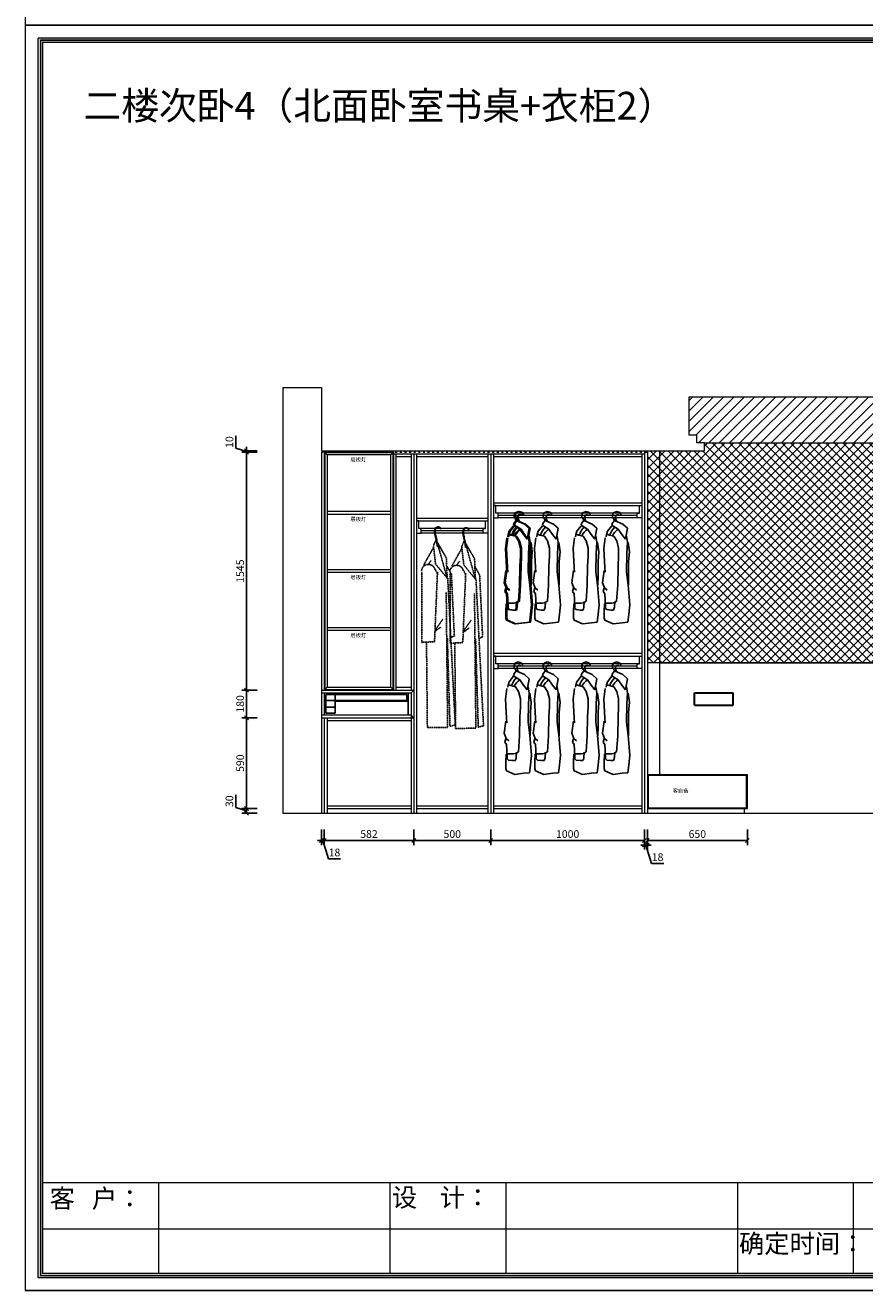
# Model space of a CAD drawing. Units: millimetres. Extents: x 4869128 to 4919300, y -1170413 to -1131302.
# Drawn here: x 4894312 to 4899768, y -1147742 to -1139522 of the extents above; entities that cross this region are included whole.
import ezdxf

# ---------------------------------------------------------------- set-up
doc = ezdxf.new("R2010")
doc.units = ezdxf.units.MM
doc.header["$LTSCALE"] = 10
doc.header["$PDMODE"] = 34
for name, pattern in [('$0$ACAD_ISO03W100', [30, 12, -18]), ('ACAD_ISO03W100', [30, 12, -18]), ('HIDDEN2', [0.1875, 0.125, -0.0625])]:
    doc.linetypes.add(name, pattern=pattern)
doc.layers.get('0').update_dxf_attribs({"color": 255, "lineweight": 5})
for name, color, linetype in [('00拆墙', 7, 'Continuous'), ('05家具尺寸', 8, 'Continuous'), ('06地面铺设', 8, 'Continuous'), ('6-60立面框架', 60, 'Continuous'), ('7', 7, 'Continuous'), ('8', 8, 'HIDDEN2')]:
    doc.layers.add(name, color=color, linetype=linetype)
doc.layers.add('柜体', color=255, linetype='Continuous', lineweight=5)
doc.styles.add('-宋体', font='txt', dxfattribs={"width": 0.8, "height": 60})
doc.styles.get("Standard").update_dxf_attribs({"font": 'symath.shx', "width": 0.8, "height": 40, "bigfont": 'gbcbig.shx'})
doc.styles.add('宋体', font='txt', dxfattribs={"height": 50})
doc.dimstyles.new('余军兵大标注', dxfattribs={"dimtxt": 50, "dimasz": 25, "dimexe": 30, "dimexo": 40, "dimgap": 10, "dimtad": 1, "dimdec": 0, "dimtxsty": '宋体', "dimblk": 'OBLIQUE', "dimcen": 40, "dimclrd": 252, "dimclre": 252, "dimclrt": 31, "dimadec": 0, "dimazin": 0, "dimtfac": 1, "dimtdec": 0, "dimtofl": 0, "dimtmove": 1, "dimatfit": 3, "dimldrblk": 'BOXFILLED', "dimfxl": 70, "dimfxlon": 1, "dimarcsym": 0})

# ---------------------------------------------------------------- blocks, each defined once
blk = doc.blocks.new('tryk')
at = {"lineweight": 15}
h = blk.add_hatch(color=255, dxfattribs=at)
h.dxf.hatch_style = 1
h.paths.add_polyline_path([(1129831, -427895), (1129831, -437638), (1143532, -437638), (1143532, -427895)], flags=16)
h.paths.add_polyline_path([(1129796, -437673), (1129796, -427860), (1143567, -427860), (1143567, -437673)])
at = {"color": 2, "lineweight": 15}
for p, q in [((1143669, -427758), (1129694, -427758)), ((1129694, -427758), (1129694, -437774)), ((1143669, -427758), (1129694, -427758)), ((1129694, -427758), (1129694, -437774)), ((1143532, -436921), (1129831, -436921)), ((1130748, -436921), (1130748, -437638)), ((1132582, -436921), (1132582, -437638)), ((1133500, -436921), (1133500, -437638)), ((1135334, -436921), (1135334, -437638)), ((1136251, -436921), (1136251, -437638)), ((1143532, -437288), (1129831, -437288)), ((1129694, -437774), (1143669, -437774)), ((1129694, -437774), (1143669, -437774)), ((1143669, -437774), (1129694, -437774))]:
    blk.add_line(p, q, dxfattribs=at)
at = {"color": 255, "lineweight": 15}
for p, q in [((1143567, -427860), (1129796, -427860)), ((1129796, -437673), (1129796, -427860)), ((1129796, -437655), (1129796, -427877)), ((1143550, -427877), (1129813, -427877)), ((1129813, -427877), (1129813, -437655)), ((1143550, -427877), (1129813, -427877)), ((1129813, -427877), (1129813, -437655)), ((1143532, -427895), (1129831, -427895)), ((1129831, -427895), (1129831, -437638)), ((1143567, -437673), (1129796, -437673)), ((1129813, -437655), (1143550, -437655)), ((1129813, -437655), (1143550, -437655)), ((1143532, -437638), (1129831, -437638))]:
    blk.add_line(p, q, dxfattribs=at)
at = {"color": 2, "lineweight": 15, "attachment_point": 1}
for s, insert, char_height, width in [('{\\fSimSun|b0|i0|c134|p2;客   户：}', (1129886, -436971), 146.76, 864.01), ('{\\fSimSun|b0|i0|c134|p2;设    计：}', (1132597, -436963), 146.76, 1153.48), ('{\\fSimSun|b0|i0|c134|p2; }', (1134101, -436972), 146.76, 864.01), ('{\\fSimSun|b0|i0|c134|p2;确定时间：}', (1135346, -437328), 146.76, 1153.48), ('{\\fSimSun|b0|i0|c134|p2; }', (1130916, -437335), 117.41, 2103.25), ('{\\fSimSun|b0|i0|c134|p2; }', (1133830, -437364), 146.76, 864.01)]:
    blk.add_mtext(s, dxfattribs=dict(at, insert=insert, char_height=char_height, width=width))
blk = doc.blocks.new('_Oblique')
at = {"color": 0, "lineweight": -2}
blk.add_line((-0.5, -0.5), (0.5, 0.5), dxfattribs=at)
blk = doc.blocks.new('*D34')
at = {"color": 252, "linetype": 'ByBlock', "lineweight": -2, "ltscale": 0.1, "transparency": 16777216}
for p, q in [((4896237, -1144747), (4896237, -1144847)), ((4896255, -1144747), (4896255, -1144847)), ((4896237, -1144817), (4896212, -1144817)), ((4896237, -1144817), (4896255, -1144817)), ((4896246, -1144817), (4896282, -1144937)), ((4896255, -1144817), (4896280, -1144817)), ((4896282, -1144937), (4896361.2, -1144937))]:
    blk.add_line(p, q, dxfattribs=at)
at = {"layer": 'Defpoints', "color": 0, "linetype": 'ByBlock', "ltscale": 0.1, "transparency": 16777216}
for p in [(4896237, -1144640.2), (4896255, -1144640.2), (4896255, -1144817)]:
    blk.add_point(p, dxfattribs=at)
at = {"color": 252, "linetype": 'ByBlock', "lineweight": -2, "ltscale": 0.1, "transparency": 16777216, "xscale": 25, "yscale": 25, "zscale": 25}
blk.add_blockref('_Oblique', (4896237, -1144817), dxfattribs=at)
at = {"color": 252, "linetype": 'ByBlock', "lineweight": -2, "ltscale": 0.1, "transparency": 16777216, "xscale": 25, "yscale": 25, "zscale": 25, "rotation": 180}
blk.add_blockref('_Oblique', (4896255, -1144817), dxfattribs=at)
at = {"color": 31, "linetype": 'ByBlock', "ltscale": 0.1, "transparency": 16777216, "insert": (4896321.6, -1144902), "char_height": 50, "attachment_point": 5, "style": '宋体'}
blk.add_mtext('18', dxfattribs=at)
blk = doc.blocks.new('_BoxFilled')
at = {"color": 0, "linetype": 'ByBlock', "lineweight": -2}
blk.add_line((-0.5, 0), (-1, 0), dxfattribs=at)
at = {"color": 0, "linetype": 'ByBlock'}
blk.add_solid([(-0.5, 0.5), (0.5, 0.5), (-0.5, -0.5), (0.5, -0.5)], dxfattribs=at)
blk = doc.blocks.new('*D35')
at = {"color": 252, "linetype": 'ByBlock', "lineweight": -2, "ltscale": 0.1, "transparency": 16777216}
for p, q in [((4896255, -1144747), (4896255, -1144847)), ((4896837, -1144747), (4896837, -1144847)), ((4896255, -1144817), (4896837, -1144817))]:
    blk.add_line(p, q, dxfattribs=at)
at = {"layer": 'Defpoints', "color": 0, "linetype": 'ByBlock', "ltscale": 0.1, "transparency": 16777216}
for p in [(4896837, -1144610.2), (4896255, -1144640.2), (4896837, -1144817)]:
    blk.add_point(p, dxfattribs=at)
at = {"color": 252, "linetype": 'ByBlock', "lineweight": -2, "ltscale": 0.1, "transparency": 16777216, "xscale": 25, "yscale": 25, "zscale": 25, "rotation": 180}
blk.add_blockref('_Oblique', (4896255, -1144817), dxfattribs=at)
at = {"color": 252, "linetype": 'ByBlock', "lineweight": -2, "ltscale": 0.1, "transparency": 16777216, "xscale": 25, "yscale": 25, "zscale": 25}
blk.add_blockref('_Oblique', (4896837, -1144817), dxfattribs=at)
at = {"color": 31, "linetype": 'ByBlock', "ltscale": 0.1, "transparency": 16777216, "insert": (4896546, -1144782), "char_height": 50, "attachment_point": 5, "style": '宋体'}
blk.add_mtext('582', dxfattribs=at)
blk = doc.blocks.new('*D36')
at = {"color": 252, "linetype": 'ByBlock', "lineweight": -2, "ltscale": 0.1, "transparency": 16777216}
for p, q in [((4896837, -1144747), (4896837, -1144847)), ((4897337, -1144747), (4897337, -1144847)), ((4896837, -1144817), (4897337, -1144817))]:
    blk.add_line(p, q, dxfattribs=at)
at = {"layer": 'Defpoints', "color": 0, "linetype": 'ByBlock', "ltscale": 0.1, "transparency": 16777216}
for p in [(4896837, -1144610.2), (4897337, -1144610.2), (4897337, -1144817)]:
    blk.add_point(p, dxfattribs=at)
at = {"color": 252, "linetype": 'ByBlock', "lineweight": -2, "ltscale": 0.1, "transparency": 16777216, "xscale": 25, "yscale": 25, "zscale": 25, "rotation": 180}
blk.add_blockref('_Oblique', (4896837, -1144817), dxfattribs=at)
at = {"color": 252, "linetype": 'ByBlock', "lineweight": -2, "ltscale": 0.1, "transparency": 16777216, "xscale": 25, "yscale": 25, "zscale": 25}
blk.add_blockref('_Oblique', (4897337, -1144817), dxfattribs=at)
at = {"color": 31, "linetype": 'ByBlock', "ltscale": 0.1, "transparency": 16777216, "insert": (4897087, -1144782), "char_height": 50, "attachment_point": 5, "style": '宋体'}
blk.add_mtext('500', dxfattribs=at)
blk = doc.blocks.new('*D37')
at = {"color": 252, "linetype": 'ByBlock', "lineweight": -2, "ltscale": 0.1, "transparency": 16777216}
for p, q in [((4897337, -1144747), (4897337, -1144847)), ((4898337, -1144747), (4898337, -1144847)), ((4897337, -1144817), (4898337, -1144817))]:
    blk.add_line(p, q, dxfattribs=at)
at = {"layer": 'Defpoints', "color": 0, "linetype": 'ByBlock', "ltscale": 0.1, "transparency": 16777216}
for p in [(4897337, -1144610.2), (4898337, -1144640.2), (4898337, -1144817)]:
    blk.add_point(p, dxfattribs=at)
at = {"color": 252, "linetype": 'ByBlock', "lineweight": -2, "ltscale": 0.1, "transparency": 16777216, "xscale": 25, "yscale": 25, "zscale": 25, "rotation": 180}
blk.add_blockref('_Oblique', (4897337, -1144817), dxfattribs=at)
at = {"color": 252, "linetype": 'ByBlock', "lineweight": -2, "ltscale": 0.1, "transparency": 16777216, "xscale": 25, "yscale": 25, "zscale": 25}
blk.add_blockref('_Oblique', (4898337, -1144817), dxfattribs=at)
at = {"color": 31, "linetype": 'ByBlock', "ltscale": 0.1, "transparency": 16777216, "insert": (4897837, -1144782), "char_height": 50, "attachment_point": 5, "style": '宋体'}
blk.add_mtext('1000', dxfattribs=at)
blk = doc.blocks.new('*D38')
at = {"color": 252, "linetype": 'ByBlock', "lineweight": -2, "ltscale": 0.1, "transparency": 16777216}
for p, q in [((4898337, -1144777), (4898337, -1144877)), ((4898355, -1144777), (4898355, -1144877)), ((4898337, -1144847), (4898312, -1144847)), ((4898337, -1144847), (4898355, -1144847)), ((4898346, -1144847), (4898382, -1144967)), ((4898355, -1144847), (4898380, -1144847)), ((4898382, -1144967), (4898461.2, -1144967))]:
    blk.add_line(p, q, dxfattribs=at)
at = {"layer": 'Defpoints', "color": 0, "linetype": 'ByBlock', "ltscale": 0.1, "transparency": 16777216}
for p in [(4898355, -1144610.2), (4898337, -1144640.2), (4898355, -1144847)]:
    blk.add_point(p, dxfattribs=at)
at = {"color": 252, "linetype": 'ByBlock', "lineweight": -2, "ltscale": 0.1, "transparency": 16777216, "xscale": 25, "yscale": 25, "zscale": 25}
blk.add_blockref('_Oblique', (4898337, -1144847), dxfattribs=at)
at = {"color": 252, "linetype": 'ByBlock', "lineweight": -2, "ltscale": 0.1, "transparency": 16777216, "xscale": 25, "yscale": 25, "zscale": 25, "rotation": 180}
blk.add_blockref('_Oblique', (4898355, -1144847), dxfattribs=at)
at = {"color": 31, "linetype": 'ByBlock', "ltscale": 0.1, "transparency": 16777216, "insert": (4898421.6, -1144932), "char_height": 50, "attachment_point": 5, "style": '宋体'}
blk.add_mtext('18', dxfattribs=at)
blk = doc.blocks.new('*D39')
at = {"color": 252, "linetype": 'ByBlock', "lineweight": -2, "ltscale": 0.1, "transparency": 16777216}
for p, q in [((4898355, -1144747), (4898355, -1144847)), ((4899005, -1144747), (4899005, -1144847)), ((4898355, -1144817), (4899005, -1144817))]:
    blk.add_line(p, q, dxfattribs=at)
at = {"layer": 'Defpoints', "color": 0, "linetype": 'ByBlock', "ltscale": 0.1, "transparency": 16777216}
for p in [(4898355, -1144610.2), (4899005, -1144610.2), (4899005, -1144817)]:
    blk.add_point(p, dxfattribs=at)
at = {"color": 252, "linetype": 'ByBlock', "lineweight": -2, "ltscale": 0.1, "transparency": 16777216, "xscale": 25, "yscale": 25, "zscale": 25, "rotation": 180}
blk.add_blockref('_Oblique', (4898355, -1144817), dxfattribs=at)
at = {"color": 252, "linetype": 'ByBlock', "lineweight": -2, "ltscale": 0.1, "transparency": 16777216, "xscale": 25, "yscale": 25, "zscale": 25}
blk.add_blockref('_Oblique', (4899005, -1144817), dxfattribs=at)
at = {"color": 31, "linetype": 'ByBlock', "ltscale": 0.1, "transparency": 16777216, "insert": (4898680, -1144782), "char_height": 50, "attachment_point": 5, "style": '宋体'}
blk.add_mtext('650', dxfattribs=at)
blk = doc.blocks.new('*D40')
at = {"color": 252, "linetype": 'ByBlock', "lineweight": -2, "ltscale": 0.1, "transparency": 16777216}
for p, q in [((4895680.2, -1144604.2), (4895680.2, -1144520.5)), ((4895750.2, -1144625.2), (4895680.2, -1144604.2)), ((4895820.2, -1144610.2), (4895720.2, -1144610.2)), ((4895750.2, -1144640.2), (4895750.2, -1144610.2)), ((4895820.2, -1144640.2), (4895720.2, -1144640.2))]:
    blk.add_line(p, q, dxfattribs=at)
at = {"layer": 'Defpoints', "color": 0, "linetype": 'ByBlock', "ltscale": 0.1, "transparency": 16777216}
for p in [(4895750.2, -1144610.2), (4896273, -1144610.2), (4896255, -1144640.2)]:
    blk.add_point(p, dxfattribs=at)
at = {"color": 252, "linetype": 'ByBlock', "lineweight": -2, "ltscale": 0.1, "transparency": 16777216, "xscale": 25, "yscale": 25, "zscale": 25}
for p, rotation in [((4895750.2, -1144610.2), 90), ((4895750.2, -1144640.2), 270)]:
    blk.add_blockref('_Oblique', p, dxfattribs=dict(at, rotation=rotation))
at = {"color": 31, "linetype": 'ByBlock', "ltscale": 0.1, "transparency": 16777216, "insert": (4895645.2, -1144562.3), "char_height": 50, "attachment_point": 5, "rotation": 90, "style": '宋体'}
blk.add_mtext('30', dxfattribs=at)
blk = doc.blocks.new('*D41')
at = {"color": 252, "linetype": 'ByBlock', "lineweight": -2, "ltscale": 0.1, "transparency": 16777216}
for p, q in [((4895820.2, -1144020.2), (4895720.2, -1144020.2)), ((4895750.2, -1144610.2), (4895750.2, -1144020.2)), ((4895820.2, -1144610.2), (4895720.2, -1144610.2))]:
    blk.add_line(p, q, dxfattribs=at)
at = {"layer": 'Defpoints', "color": 0, "linetype": 'ByBlock', "ltscale": 0.1, "transparency": 16777216}
for p in [(4895750.2, -1144020.2), (4896237, -1144020.2), (4896273, -1144610.2)]:
    blk.add_point(p, dxfattribs=at)
at = {"color": 252, "linetype": 'ByBlock', "lineweight": -2, "ltscale": 0.1, "transparency": 16777216, "xscale": 25, "yscale": 25, "zscale": 25}
for p, rotation in [((4895750.2, -1144020.2), 90), ((4895750.2, -1144610.2), 270)]:
    blk.add_blockref('_Oblique', p, dxfattribs=dict(at, rotation=rotation))
at = {"color": 31, "linetype": 'ByBlock', "ltscale": 0.1, "transparency": 16777216, "insert": (4895715.2, -1144315.2), "char_height": 50, "attachment_point": 5, "rotation": 90, "style": '宋体'}
blk.add_mtext('590', dxfattribs=at)
blk = doc.blocks.new('*D42')
at = {"color": 252, "linetype": 'ByBlock', "lineweight": -2, "ltscale": 0.1, "transparency": 16777216}
for p, q in [((4895820.2, -1143840.2), (4895720.2, -1143840.2)), ((4895750.2, -1144020.2), (4895750.2, -1143840.2)), ((4895820.2, -1144020.2), (4895720.2, -1144020.2))]:
    blk.add_line(p, q, dxfattribs=at)
at = {"layer": 'Defpoints', "color": 0, "linetype": 'ByBlock', "ltscale": 0.1, "transparency": 16777216}
for p in [(4895750.2, -1143840.2), (4896237, -1143840.2), (4896237, -1144020.2)]:
    blk.add_point(p, dxfattribs=at)
at = {"color": 252, "linetype": 'ByBlock', "lineweight": -2, "ltscale": 0.1, "transparency": 16777216, "xscale": 25, "yscale": 25, "zscale": 25}
for p, rotation in [((4895750.2, -1143840.2), 90), ((4895750.2, -1144020.2), 270)]:
    blk.add_blockref('_Oblique', p, dxfattribs=dict(at, rotation=rotation))
at = {"color": 31, "linetype": 'ByBlock', "ltscale": 0.1, "transparency": 16777216, "insert": (4895715.2, -1143930.2), "char_height": 50, "attachment_point": 5, "rotation": 90, "style": '宋体'}
blk.add_mtext('180', dxfattribs=at)
blk = doc.blocks.new('*D43')
at = {"color": 252, "linetype": 'ByBlock', "lineweight": -2, "ltscale": 0.1, "transparency": 16777216}
for p, q in [((4895820.2, -1142295.2), (4895720.2, -1142295.2)), ((4895750.2, -1143840.2), (4895750.2, -1142295.2)), ((4895820.2, -1143840.2), (4895720.2, -1143840.2))]:
    blk.add_line(p, q, dxfattribs=at)
at = {"layer": 'Defpoints', "color": 0, "linetype": 'ByBlock', "ltscale": 0.1, "transparency": 16777216}
for p in [(4895750.2, -1142295.2), (4896255, -1142295.2), (4896237, -1143840.2)]:
    blk.add_point(p, dxfattribs=at)
at = {"color": 252, "linetype": 'ByBlock', "lineweight": -2, "ltscale": 0.1, "transparency": 16777216, "xscale": 25, "yscale": 25, "zscale": 25}
for p, rotation in [((4895750.2, -1142295.2), 90), ((4895750.2, -1143840.2), 270)]:
    blk.add_blockref('_Oblique', p, dxfattribs=dict(at, rotation=rotation))
at = {"color": 31, "linetype": 'ByBlock', "ltscale": 0.1, "transparency": 16777216, "insert": (4895715.2, -1143067.7), "char_height": 50, "attachment_point": 5, "rotation": 90, "style": '宋体'}
blk.add_mtext('1545', dxfattribs=at)
blk = doc.blocks.new('*D44')
at = {"color": 252, "linetype": 'ByBlock', "lineweight": -2, "ltscale": 0.1, "transparency": 16777216}
for p, q in [((4895680.2, -1142269.2), (4895680.2, -1142189.4)), ((4895750.2, -1142290.2), (4895680.2, -1142269.2)), ((4895820.2, -1142285.2), (4895720.2, -1142285.2)), ((4895820.2, -1142295.2), (4895720.2, -1142295.2)), ((4895750.2, -1142285.2), (4895750.2, -1142260.2)), ((4895750.2, -1142295.2), (4895750.2, -1142285.2)), ((4895750.2, -1142295.2), (4895750.2, -1142320.2))]:
    blk.add_line(p, q, dxfattribs=at)
at = {"layer": 'Defpoints', "color": 0, "linetype": 'ByBlock', "ltscale": 0.1, "transparency": 16777216}
for p in [(4895750.2, -1142285.2), (4896255, -1142285.2), (4896255, -1142295.2)]:
    blk.add_point(p, dxfattribs=at)
at = {"color": 252, "linetype": 'ByBlock', "lineweight": -2, "ltscale": 0.1, "transparency": 16777216, "xscale": 25, "yscale": 25, "zscale": 25}
for p, rotation in [((4895750.2, -1142285.2), 270), ((4895750.2, -1142295.2), 90)]:
    blk.add_blockref('_Oblique', p, dxfattribs=dict(at, rotation=rotation))
at = {"color": 31, "linetype": 'ByBlock', "ltscale": 0.1, "transparency": 16777216, "insert": (4895645.2, -1142229.3), "char_height": 50, "attachment_point": 5, "rotation": 90, "style": '宋体'}
blk.add_mtext('10', dxfattribs=at)
blk = doc.blocks.new('A$C4516731E')
at = {"color": 251, "true_color": 0x636466}
for p, q in [((94.2, 671), (44.3, 649.1)), ((57.4, 713.2), (66.7, 726.6)), ((58.5, 704.7), (57.4, 713.2)), ((66.7, 726.6), (85.4, 731.7)), ((76.1, 710.1), (71.2, 704.7)), ((86.3, 708.1), (76.1, 710.1)), ((85.4, 731.7), (105, 722.5)), ((92.9, 698.8), (86.3, 708.1)), ((86.6, 667.7), (91, 679.3)), ((91, 679.3), (92.9, 698.8)), ((111.7, 657.3), (96.7, 673.8)), ((99.4, 673.1), (99.2, 671.1)), ((105, 686.5), (99.4, 673.1)), ((105, 722.5), (112.5, 709.1)), ((111.6, 694.7), (105, 686.5)), ((112.5, 709.1), (111.6, 694.7)), ((44.3, 649.1), (14.4, 621.7)), ((14.4, 621.7), (26.9, 550.3)), ((26.9, 550.3), (51.8, 580.5)), ((51.8, 580.5), (74.3, 616.2)), ((74.3, 616.2), (116.7, 640.9)), ((104.2, 569.5), (134.1, 577.8)), ((116.7, 640.9), (111.7, 657.3)), ((116.7, 638.1), (144.1, 602.5)), ((134.1, 577.8), (146.6, 583.2)), ((144.1, 602.5), (151.6, 580.5)), ((151.6, 580.5), (154.1, 566.8)), ((9.4, 528.4), (1.9, 468)), ((21.9, 569.5), (14.4, 531.1)), ((14.4, 531.1), (19.4, 457)), ((71.8, 492.7), (84.2, 539.3)), ((84.2, 539.3), (104.2, 569.5)), ((159.1, 558.6), (169.1, 490)), ((1.9, 468), (6.9, 404.9)), ((19.4, 457), (21.9, 339.1)), ((71.8, 440.6), (71.8, 492.7)), ((74.3, 374.7), (71.8, 440.6)), ((169.1, 490), (161.9, 365.9)), ((6.9, 404.9), (6.9, 314.4)), ((21.9, 339.1), (10, 255.2)), ((77.3, 252.4), (74.3, 374.7)), ((161.9, 365.9), (159.4, 335.7)), ((166.9, 346.7), (176.5, 267.7)), ((10, 255.2), (0, 123.5)), ((6.9, 314.4), (7.5, 252.4)), ((84.8, 148.2), (77.3, 252.4)), ((176.5, 267.7), (164.1, 234.8)), ((164.1, 234.8), (147.2, 219.5)), ((162.1, 194.8), (159.6, 159.1)), ((172.1, 211.3), (162.1, 194.8)), ((164.6, 241.4), (172.1, 211.3)), ((0, 123.5), (7.5, 43.9)), ((102.3, 137.2), (84.8, 148.2)), ((99.8, 109.7), (97.3, 145.4)), ((102.3, 96), (99.8, 109.7)), ((117.2, 134.4), (102.3, 137.2)), ((104.8, 90.5), (102.3, 96)), ((122.2, 90.5), (104.8, 90.5)), ((157.1, 134.4), (117.2, 134.4)), ((149.7, 93.3), (122.2, 90.5)), ((157.1, 101.5), (149.7, 93.3)), ((159.6, 159.1), (157.1, 101.5)), ((167.1, 82.3), (164.6, 131.7)), ((167.1, 38.4), (167.1, 82.3)), ((7.5, 43.9), (12.5, 11)), ((12.5, 11), (49.9, 8.2)), ((49.9, 8.2), (107.3, 0)), ((107.3, 0), (162.1, 24.7)), ((162.1, 24.7), (167.1, 38.4))]:
    blk.add_line(p, q, dxfattribs=at)
for centre, radius, start, end in [((16.5, 528.8), 104.7, 24.11386, 56.49469), ((30.6, 550.2), 101.7, 14.39599, 50.33319)]:
    blk.add_arc(centre, radius, start, end, dxfattribs=at)
blk = doc.blocks.new('*U11')
at = {"color": 251, "lineweight": 5}
for p, q in [((949, -50), (30, -50)), ((934, -65), (30, -65)), ((950, -80), (30, -80))]:
    blk.add_line(p, q, dxfattribs=at)
for points in [[(0, 0), (0, -80), (30, -80), (30, -50), (15, -50), (15, 0), (0, 0)], [(964, 0), (964, -80), (934, -80), (934, -50), (949, -50), (949, 0), (964, 0)]]:
    blk.add_lwpolyline(points, dxfattribs=at)
blk = doc.blocks.new('*U12')
at = {"color": 251, "lineweight": 5}
for p, q in [((449, -50), (30, -50)), ((434, -65), (30, -65)), ((450, -80), (30, -80))]:
    blk.add_line(p, q, dxfattribs=at)
for points in [[(0, 0), (0, -80), (30, -80), (30, -50), (15, -50), (15, 0), (0, 0)], [(464, 0), (464, -80), (434, -80), (434, -50), (449, -50), (449, 0), (464, 0)]]:
    blk.add_lwpolyline(points, dxfattribs=at)
blk = doc.blocks.new('A$Cdc53921a')
at = {"color": 251, "ltscale": 10}
for points, knots in [([(121.4, 1291.4), (130.8, 1292.8), (114.6, 1306.7), (62.9, 1295.9), (92.5, 1237.3), (100.8, 1174.5)], [26.779345, 26.779345, 26.779345, 26.779345, 36.028123, 54.398651, 127.377518, 127.377518, 127.377518, 127.377518]), ([(120.7, 1291.5), (119.7, 1293.8), (118.2, 1294.7), (117, 1295.7), (115.7, 1296.7), (114.8, 1297.7), (113.9, 1298), (112.4, 1298.3), (110.7, 1298.9), (108.1, 1299.4), (106, 1299.5), (102.2, 1298.8), (99.9, 1298.6), (98.6, 1297.2), (97.2, 1296.4), (95.9, 1295.4), (93.7, 1294.5), (94, 1293.4), (92, 1291.7), (91.6, 1289.6), (91, 1287.9), (90.4, 1283.5), (89.9, 1282), (89.2, 1278.6), (88.9, 1276.8), (88.7, 1273), (88.7, 1271), (89, 1264.4), (89.7, 1259.5), (91.6, 1249.4), (92.9, 1244), (95.6, 1233.1), (97.1, 1227.5), (99.8, 1216.4), (104.3, 1184.4), (105.4, 1177.7), (105.6, 1176.4), (105.8, 1175.1)], [31.226714, 31.226714, 31.226714, 31.226714, 34.318917, 34.318917, 36.162589, 36.162589, 38.006261, 38.006261, 41.693606, 41.693606, 45.38095, 45.38095, 50.52524, 50.52524, 53.346092, 53.346092, 58.369922, 58.369922, 63.393751, 63.393751, 68.417581, 68.417581, 73.441411, 73.441411, 78.465241, 78.465241, 83.48907, 83.48907, 93.852565, 93.852565, 104.216059, 104.216059, 114.579554, 114.579554, 124.943048, 124.943048, 127.377518, 127.377518, 127.377518, 127.377518])]:
    blk.add_open_spline(points, degree=3, knots=knots, dxfattribs=at)
at = {"layer": '8'}
for p, q in [((14, 1055.6), (78.1, 1170.6)), ((93.6, 1219), (77, 1180.7)), ((77, 1180.7), (91.1, 1061.4)), ((93.6, 1219), (160.9, 1102.4)), ((93.8, 1215), (141.6, 1134.5)), ((100.1, 1207.8), (164.5, 976.9)), ((43.7, 1059.1), (62.4, 1085.9)), ((160.9, 1102.4), (166.6, 967.7)), ((1.3, 1011.1), (2, 553)), ((84.3, 557.8), (103.2, 1008.2)), ((88.3, 1027.5), (102.9, 1000.1)), ((91.1, 1061.4), (164.6, 972.6)), ((163.7, 1050.8), (193.9, 996)), ((193.7, 997.7), (213.1, 594.6)), ((169.9, 969.9), (219, 16.4)), ((169.3, 1.3), (160.3, 877.5)), ((86.2, 629.3), (138.5, 703.5)), ((86.2, 624), (125.1, 652.2)), ((184.8, 8.4), (167.5, 582.8)), ((213.1, 594.6), (194.1, 586.8)), ((2, 553), (84.3, 557.8)), ((32.1, 550.7), (37.7, 0)), ((37.7, 0), (169.3, 1.3)), ((219, 16.4), (184.8, 8.4))]:
    blk.add_line(p, q, dxfattribs=at)
blk.add_arc((44.2, 1015.6), 44.3, 10.47578, 176.3121, dxfattribs=at)

msp = doc.modelspace()

# ---------------------------------------------------------------- hatches: boundary and pattern name
at = {"layer": '05家具尺寸', "linetype": 'ACAD_ISO03W100', "ltscale": 6}
h = msp.add_hatch(dxfattribs=at)
h.set_pattern_fill('_USER', color=107, scale=40, angle=45, double=1, pattern_type=0)
h.set_pattern_definition([(45, (2775066.113, 105511.457), (-28.28427125, 28.28427125), []), (135, (2775066.113, 105511.457), (-28.28427125, -28.28427125), [])])
h.paths.add_polyline_path([(4898727, -1142235.2), (4898727, -1142285.2), (4898437, -1142285.2), (4898437, -1143664.1), (4901695, -1143664.1), (4901695, -1142235.2), (4901373.3, -1142235.2)])
h.paths.add_polyline_path([(4898437, -1142285.2), (4898337, -1142285.2), (4898337, -1142295.2), (4898355, -1142295.2), (4898355, -1143664.1), (4898437, -1143664.1)])
h.paths.add_polyline_path([(4899811.9, -1142918.1), (4900270.9, -1142918.1), (4900270.9, -1142802.3), (4899811.9, -1142802.3)], flags=24)
at = {"layer": '7', "lineweight": 15}
h = msp.add_hatch(color=255, dxfattribs=at)
h.dxf.hatch_style = 1
h.paths.add_polyline_path([(4894424.3, -1139634.3), (4894424.3, -1147629.8), (4905668.6, -1147629.8), (4905668.6, -1139634.3)], flags=16)
h.paths.add_polyline_path([(4894395.6, -1147658.5), (4894395.6, -1139605.6), (4905697.3, -1139605.6), (4905697.3, -1147658.5)])
h = msp.add_hatch(color=255, dxfattribs=at)
h.dxf.hatch_style = 1
h.paths.add_polyline_path([(4894424.3, -1139634.3), (4894424.3, -1147629.8), (4905668.6, -1147629.8), (4905668.6, -1139634.3)], flags=16)
h.paths.add_polyline_path([(4894395.6, -1147658.5), (4894395.6, -1139605.6), (4905697.3, -1139605.6), (4905697.3, -1147658.5)])
h = msp.add_hatch(color=255, dxfattribs=at)
h.dxf.hatch_style = 1
h.paths.add_polyline_path([(4894424.3, -1139634.3), (4894424.3, -1147629.8), (4905668.6, -1147629.8), (4905668.6, -1139634.3)], flags=16)
h.paths.add_polyline_path([(4894395.6, -1147658.5), (4894395.6, -1139605.6), (4905697.3, -1139605.6), (4905697.3, -1147658.5)])
h = msp.add_hatch(color=255, dxfattribs=at)
h.dxf.hatch_style = 1
h.paths.add_polyline_path([(4894424.3, -1139634.3), (4894424.3, -1147629.8), (4905668.6, -1147629.8), (4905668.6, -1139634.3)], flags=16)
h.paths.add_polyline_path([(4894395.6, -1147658.5), (4894395.6, -1139605.6), (4905697.3, -1139605.6), (4905697.3, -1147658.5)])
h = msp.add_hatch(color=255, dxfattribs=at)
h.dxf.hatch_style = 1
h.paths.add_polyline_path([(4894424.3, -1139634.3), (4894424.3, -1147629.8), (4905668.6, -1147629.8), (4905668.6, -1139634.3)], flags=16)
h.paths.add_polyline_path([(4894395.6, -1147658.5), (4894395.6, -1139605.6), (4905697.3, -1139605.6), (4905697.3, -1147658.5)])
h = msp.add_hatch(color=255, dxfattribs=at)
h.dxf.hatch_style = 1
h.paths.add_polyline_path([(4894424.3, -1139634.3), (4894424.3, -1147629.8), (4905668.6, -1147629.8), (4905668.6, -1139634.3)], flags=16)
h.paths.add_polyline_path([(4894395.6, -1147658.5), (4894395.6, -1139605.6), (4905697.3, -1139605.6), (4905697.3, -1147658.5)])
h = msp.add_hatch(color=255, dxfattribs=at)
h.dxf.hatch_style = 1
h.paths.add_polyline_path([(4894424.3, -1139634.3), (4894424.3, -1147629.8), (4905668.6, -1147629.8), (4905668.6, -1139634.3)], flags=16)
h.paths.add_polyline_path([(4894395.6, -1147658.5), (4894395.6, -1139605.6), (4905697.3, -1139605.6), (4905697.3, -1147658.5)])
h = msp.add_hatch(color=255, dxfattribs=at)
h.dxf.hatch_style = 1
h.paths.add_polyline_path([(4894424.3, -1139634.3), (4894424.3, -1147629.8), (4905668.6, -1147629.8), (4905668.6, -1139634.3)], flags=16)
h.paths.add_polyline_path([(4894395.6, -1147658.5), (4894395.6, -1139605.6), (4905697.3, -1139605.6), (4905697.3, -1147658.5)])
at = {"layer": '柜体', "ltscale": 0.1}
h = msp.add_hatch(dxfattribs=at)
h.set_pattern_fill('ANSI31', color=251, scale=15)
h.set_pattern_definition([(45, (2775066.113, 105511.457), (-33.67596045, 33.67596045), [])])
h.paths.add_polyline_path([(4901698, -1142235.2), (4901698, -1141935.2), (4898627, -1141935.2), (4898627, -1142185.2), (4898677, -1142185.2), (4898677, -1142235.2), (4898727, -1142235.2)])
h.paths.add_polyline_path([(4902323, -1142235.2), (4902323, -1141935.2), (4901698, -1141935.2), (4901698, -1142235.2)])
at = {"layer": '柜体', "linetype": 'ByBlock', "ltscale": 0.1}
h = msp.add_hatch(color=4, dxfattribs=at)
h.dxf.hatch_style = 1
h.paths.add_polyline_path([(4896705, -1142295.2), (4896255, -1142295.2), (4896255, -1143840.2), (4896705, -1143840.2), (4896705, -1142295.2), (4896702, -1142298.2), (4896702, -1143837.2), (4896258, -1143837.2), (4896258, -1142298.2), (4896702, -1142298.2)])

# ---------------------------------------------------------------- linework, layer by layer
at = {"color": 6, "linetype": 'ByBlock', "ltscale": 0.1}
for p, q in [((4895987, -1141875.2), (4896237, -1141875.2)), ((4895987, -1141875.2), (4895987, -1144640.2)), ((4896237, -1141875.2), (4896237, -1142285.2)), ((4898627, -1141935.2), (4902323, -1141935.2)), ((4898627, -1142185.2), (4898627, -1141935.2)), ((4898677, -1142185.2), (4898627, -1142185.2)), ((4898677, -1142235.2), (4898677, -1142185.2)), ((4898727, -1142235.2), (4898677, -1142235.2)), ((4898727, -1142235.2), (4902323, -1142235.2)), ((4898727, -1142285.2), (4898727, -1142235.2)), ((4896237, -1142285.2), (4898727, -1142285.2)), ((4895987, -1144640.2), (4902323, -1144640.2))]:
    msp.add_line(p, q, dxfattribs=at)
at = {"color": 3, "linetype": '$0$ACAD_ISO03W100', "ltscale": 0.1}
msp.add_line((4896237, -1142295.2), (4898355, -1142295.2), dxfattribs=at)
at = {"color": 3, "linetype": 'ByBlock', "ltscale": 0.1}
for p, q in [((4896237, -1142295.2), (4896237, -1143840.2)), ((4896255, -1142285.2), (4896255, -1143840.2)), ((4896705, -1142305.2), (4898337, -1142305.2)), ((4898337, -1142285.2), (4898337, -1144640.2)), ((4898355, -1142295.2), (4898355, -1144640.2)), ((4896237, -1144020.2), (4896237, -1144640.2)), ((4896255, -1144020.2), (4896255, -1144640.2))]:
    msp.add_line(p, q, dxfattribs=at)
at = {"color": 4, "linetype": 'ByBlock', "ltscale": 0.1}
for p, q in [((4896273, -1142313.2), (4896255, -1142295.2)), ((4896687, -1142313.2), (4896705, -1142295.2)), ((4896705, -1142295.2), (4896705, -1143840.2)), ((4896687, -1142681.4), (4896273, -1142681.4)), ((4896687, -1142699.4), (4896273, -1142699.4)), ((4896687, -1143058.7), (4896273, -1143058.7)), ((4896687, -1143076.7), (4896273, -1143076.7)), ((4896687, -1143435.9), (4896273, -1143435.9)), ((4896687, -1143453.9), (4896273, -1143453.9)), ((4901713, -1143664.1), (4898355, -1143664.1)), ((4896273, -1143822.2), (4896255, -1143840.2)), ((4896687, -1143822.2), (4896705, -1143840.2)), ((4898985, -1144610.2), (4898985, -1144640.2))]:
    msp.add_line(p, q, dxfattribs=at)
at = {"color": 0, "linetype": 'ByBlock', "ltscale": 0.1}
for p, q in [((4896819, -1142305.2), (4896819, -1143840.2)), ((4896837, -1142305.2), (4896837, -1144640.2)), ((4896855, -1142305.2), (4896855, -1144640.2)), ((4897319, -1142305.2), (4897319, -1144640.2)), ((4897337, -1142305.2), (4897337, -1144640.2)), ((4897355, -1142305.2), (4897355, -1144640.2)), ((4898319, -1142305.2), (4898319, -1144640.2)), ((4896723, -1142323.2), (4896819, -1142323.2)), ((4896855, -1142323.2), (4897319, -1142323.2)), ((4897355, -1142323.2), (4898319, -1142323.2)), ((4897355, -1142623.2), (4898319, -1142623.2)), ((4897355, -1142641.2), (4898319, -1142641.2)), ((4896855, -1142723.2), (4897319, -1142723.2)), ((4896855, -1142741.2), (4897319, -1142741.2)), ((4897355, -1143601.2), (4898319, -1143601.2)), ((4897355, -1143619.2), (4898319, -1143619.2)), ((4896705, -1143840.2), (4896837, -1143840.2)), ((4896723, -1143822.2), (4896819, -1143822.2)), ((4896273, -1144020.2), (4896273, -1144640.2)), ((4896273, -1144038.2), (4896819, -1144038.2)), ((4896819, -1144020.2), (4896819, -1144640.2)), ((4896819, -1144020.2), (4896837, -1144020.2)), ((4896273, -1144592.2), (4896819, -1144592.2)), ((4896273, -1144610.2), (4896819, -1144610.2)), ((4896855, -1144592.2), (4897319, -1144592.2)), ((4896855, -1144610.2), (4897319, -1144610.2)), ((4897355, -1144592.2), (4898319, -1144592.2)), ((4897355, -1144610.2), (4898319, -1144610.2))]:
    msp.add_line(p, q, dxfattribs=at)
at = {"color": 18, "linetype": 'ByBlock', "ltscale": 0.1, "true_color": 0x000000}
msp.add_line((4898437, -1144390.2), (4898437, -1142285.2), dxfattribs=at)
at = {"color": 250, "linetype": 'ByBlock', "ltscale": 0.1}
for q in [(4898355, -1143664.2), (4901695, -1143664.2)]:
    msp.add_line((4898437, -1143664.2), q, dxfattribs=at)
at = {"color": 2, "linetype": 'ByBlock', "ltscale": 0.1}
for p, q in [((4896237, -1143840.2), (4896832, -1143840.2)), ((4896237, -1143840.2), (4896237, -1144020.2)), ((4896237, -1143858.2), (4896819, -1143858.2)), ((4896255, -1143858.2), (4896255, -1144002.2)), ((4896832, -1143845.2), (4896819, -1143858.2)), ((4896819, -1143858.2), (4896819, -1144020.2)), ((4896832, -1143840.2), (4896832, -1143845.2)), ((4896832, -1143845.2), (4896837, -1143845.2)), ((4896837, -1143845.2), (4896837, -1144020.2)), ((4896237, -1144002.2), (4896819, -1144002.2)), ((4896237, -1144020.2), (4896819, -1144020.2)), ((4896819, -1144005.2), (4896832, -1144020.2)), ((4896832, -1144020.2), (4896837, -1144020.2))]:
    msp.add_line(p, q, dxfattribs=at)
at = {"color": 1, "linetype": 'ByBlock', "lineweight": 30, "ltscale": 0.1}
for p, q in [((4898662, -1143859.2), (4898912, -1143859.2)), ((4898662, -1143939.2), (4898662, -1143859.2)), ((4898912, -1143939.2), (4898912, -1143859.2)), ((4898662, -1143939.2), (4898912, -1143939.2))]:
    msp.add_line(p, q, dxfattribs=at)
at = {"color": 1, "linetype": 'ByBlock', "ltscale": 0.1}
msp.add_line((4896267, -1143908.1), (4896786, -1143908.1), dxfattribs=at)
at = {"color": 251, "ltscale": 0.1, "true_color": 0x636466}
msp.add_line((4896325, -1143913.2), (4896801, -1143913.2), dxfattribs=at)
at = {"color": 30, "linetype": 'ByBlock', "ltscale": 0.1, "true_color": 0xf26722}
for p, q in [((4898360, -1144395.2), (4898355, -1144390.2)), ((4899000, -1144395.2), (4899005, -1144390.2)), ((4898360, -1144605.2), (4898355, -1144610.2)), ((4899000, -1144605.2), (4899005, -1144610.2))]:
    msp.add_line(p, q, dxfattribs=at)
at = {"color": 4, "linetype": 'ByBlock', "ltscale": 0.1}
for points in [[(4896255, -1143840.2), (4896705, -1143840.2), (4896705, -1142295.2), (4896255, -1142295.2)], [(4896258, -1143837.2), (4896702, -1143837.2), (4896702, -1142298.2), (4896258, -1142298.2)], [(4896273, -1143822.2), (4896687, -1143822.2), (4896687, -1142313.2), (4896273, -1142313.2)]]:
    msp.add_lwpolyline(points, close=True, dxfattribs=at)
at = {"color": 0, "linetype": 'ByBlock', "ltscale": 0.1}
msp.add_lwpolyline([(4896723, -1143840.2), (4896723, -1142305.2)], dxfattribs=at)
at = {"color": 30, "linetype": 'ByBlock', "ltscale": 0.1, "true_color": 0xf26722}
for points in [[(4898355, -1144610.2), (4899005, -1144610.2), (4899005, -1144390.2), (4898355, -1144390.2)], [(4898360, -1144605.2), (4899000, -1144605.2), (4899000, -1144395.2), (4898360, -1144395.2)]]:
    msp.add_lwpolyline(points, close=True, dxfattribs=at)
at = {"layer": '00拆墙', "color": 251, "true_color": 0x636466}
msp.add_line((4896801, -1144002.2), (4896801, -1143858.2), dxfattribs=at)
at = {"layer": '06地面铺设', "color": 1}
for p, q in [((4896265, -1143868.2), (4896791, -1143868.2)), ((4896791, -1143908.2), (4896791, -1143868.2)), ((4896265, -1143908.2), (4896791, -1143908.2)), ((4896265, -1143951.2), (4896325, -1143951.2)), ((4896265, -1143991.2), (4896325, -1143991.2))]:
    msp.add_line(p, q, dxfattribs=at)
for points in [[(4896265, -1143991.2), (4896265, -1143868.2)], [(4896325, -1143991.2), (4896325, -1143868.2)]]:
    msp.add_lwpolyline(points, dxfattribs=at)
at = {"layer": '7', "color": 255, "lineweight": 15}
for p, q in [((4905697.3, -1139605.6), (4894395.6, -1139605.6)), ((4905697.3, -1139605.6), (4894395.6, -1139605.6)), ((4905697.3, -1139605.6), (4894395.6, -1139605.6)), ((4905697.3, -1139605.6), (4894395.6, -1139605.6)), ((4905697.3, -1139605.6), (4894395.6, -1139605.6)), ((4905697.3, -1139605.6), (4894395.6, -1139605.6)), ((4905697.3, -1139605.6), (4894395.6, -1139605.6)), ((4905697.3, -1139605.6), (4894395.6, -1139605.6)), ((4905682.9, -1139619.9), (4894410, -1139619.9)), ((4905682.9, -1139619.9), (4894410, -1139619.9)), ((4905682.9, -1139619.9), (4894410, -1139619.9)), ((4905682.9, -1139619.9), (4894410, -1139619.9)), ((4905682.9, -1139619.9), (4894410, -1139619.9)), ((4905682.9, -1139619.9), (4894410, -1139619.9)), ((4905682.9, -1139619.9), (4894410, -1139619.9)), ((4905682.9, -1139619.9), (4894410, -1139619.9)), ((4905682.9, -1139619.9), (4894410, -1139619.9)), ((4905682.9, -1139619.9), (4894410, -1139619.9)), ((4905682.9, -1139619.9), (4894410, -1139619.9)), ((4905682.9, -1139619.9), (4894410, -1139619.9)), ((4905682.9, -1139619.9), (4894410, -1139619.9)), ((4905682.9, -1139619.9), (4894410, -1139619.9)), ((4905682.9, -1139619.9), (4894410, -1139619.9)), ((4905682.9, -1139619.9), (4894410, -1139619.9)), ((4905668.6, -1139634.3), (4894424.3, -1139634.3)), ((4905668.6, -1139634.3), (4894424.3, -1139634.3)), ((4905668.6, -1139634.3), (4894424.3, -1139634.3)), ((4905668.6, -1139634.3), (4894424.3, -1139634.3)), ((4905668.6, -1139634.3), (4894424.3, -1139634.3)), ((4905668.6, -1139634.3), (4894424.3, -1139634.3)), ((4905668.6, -1139634.3), (4894424.3, -1139634.3)), ((4905668.6, -1139634.3), (4894424.3, -1139634.3))]:
    msp.add_line(p, q, dxfattribs=at)

# ---------------------------------------------------------------- block references
at = {"color": 34}
for name, p in [('*U11', (4897355, -1142641.2)), ('*U12', (4896855, -1142741.2)), ('*U11', (4897355, -1143619.2))]:
    msp.add_blockref(name, p, dxfattribs=at)
at = {"color": 0}
for p in [(4896887.6, -1144083.7), (4897071.2, -1144089.5)]:
    msp.add_blockref('A$Cdc53921a', p, dxfattribs=at)
at = {"layer": '6-60立面框架', "xscale": -1}
for p in [(4897601.5, -1143411), (4897608.4, -1143411), (4897789.8, -1143411), (4898041.4, -1143411), (4898240.4, -1143411), (4897601.5, -1144389), (4897789.8, -1144389), (4898041.4, -1144389), (4898240.4, -1144389)]:
    msp.add_blockref('A$C4516731E', p, dxfattribs=at)
at = {"layer": '7', "xscale": 0.8206582599401473, "yscale": 0.8206582599401473, "zscale": 0.8206582599401473}
for p in [(3967219.6, -780258.9), (3967219.6, -788478.8)]:
    msp.add_blockref('tryk', p, dxfattribs=at)

# ---------------------------------------------------------------- texts
at = {"color": 4, "ltscale": 0.1, "insert": (4894689.9, -1139954.3), "char_height": 180, "attachment_point": 1, "style": '-宋体'}
msp.add_mtext_dynamic_manual_height_columns('二楼次卧4（北面卧室书桌+衣柜2）', width=3175.16, gutter_width=900, heights=[0], dxfattribs=at)
at = {"color": 6, "linetype": 'ByBlock', "ltscale": 0.1, "char_height": 25, "attachment_point": 1, "style": '宋体'}
for insert in [(4896425.6, -1142330.7), (4896425.6, -1142717), (4896425.6, -1143094.2), (4896425.6, -1143471.5)]:
    msp.add_mtext_dynamic_manual_height_columns('层板灯', width=338.32, gutter_width=125, heights=[0], dxfattribs=dict(at, insert=insert))
at = {"color": 30, "linetype": 'ByBlock', "ltscale": 0.1, "true_color": 0xf26722, "insert": (4898519.7, -1144481.7), "char_height": 25, "attachment_point": 1, "style": '宋体'}
msp.add_mtext_dynamic_manual_height_columns('客自备', width=265.345, gutter_width=125, heights=[0], dxfattribs=at)

# ---------------------------------------------------------------- dimensions: what is measured, and where the dimension line sits
at = {"color": 4, "linetype": 'ByBlock', "ltscale": 0.1}
for base, p1, p2, picture, middle in [((4895750.2, -1142285.2), (4896255, -1142295.2), (4896255, -1142285.2), '*D44', (4895645.2, -1142259.2)), ((4895750.2, -1142295.2), (4896237, -1143840.2), (4896255, -1142295.2), '*D43', (4895715.2, -1143067.7)), ((4895750.2, -1143840.2), (4896237, -1144020.2), (4896237, -1143840.2), '*D42', (4895715.2, -1143930.2)), ((4895750.2, -1144020.2), (4896273, -1144610.2), (4896237, -1144020.2), '*D41', (4895715.2, -1144315.2)), ((4895750.2, -1144610.2), (4896255, -1144640.2), (4896273, -1144610.2), '*D40', (4895645.2, -1144594.2))]:
    dim = msp.add_linear_dim(base=base, p1=p1, p2=p2, angle=90, dimstyle='余军兵大标注', dxfattribs=at)
    dim.commit()
    dim.dimension.update_dxf_attribs({"geometry": picture, "text_midpoint": middle})
for base, p1, p2, picture, middle in [((4896837, -1144817), (4896255, -1144640.2), (4896837, -1144610.2), '*D35', (4896546, -1144782)), ((4898355, -1144847), (4898337, -1144640.2), (4898355, -1144610.2), '*D38', (4898392, -1144932)), ((4899005, -1144817), (4898355, -1144610.2), (4899005, -1144610.2), '*D39', (4898680, -1144782)), ((4896255, -1144817), (4896237, -1144640.2), (4896255, -1144640.2), '*D34', (4896292, -1144902))]:
    dim = msp.add_linear_dim(base=base, p1=p1, p2=p2, dimstyle='余军兵大标注', dxfattribs=at)
    dim.commit()
    dim.dimension.update_dxf_attribs({"geometry": picture, "text_midpoint": middle})
at = {"color": 0, "linetype": 'ByBlock', "ltscale": 0.1}
for base, p1, p2, picture, middle in [((4897337, -1144817), (4896837, -1144610.2), (4897337, -1144610.2), '*D36', (4897087, -1144782)), ((4898337, -1144817), (4897337, -1144610.2), (4898337, -1144640.2), '*D37', (4897837, -1144782))]:
    dim = msp.add_linear_dim(base=base, p1=p1, p2=p2, dimstyle='余军兵大标注', dxfattribs=at)
    dim.commit()
    dim.dimension.update_dxf_attribs({"geometry": picture, "text_midpoint": middle})

doc.saveas('drawing.dxf')
